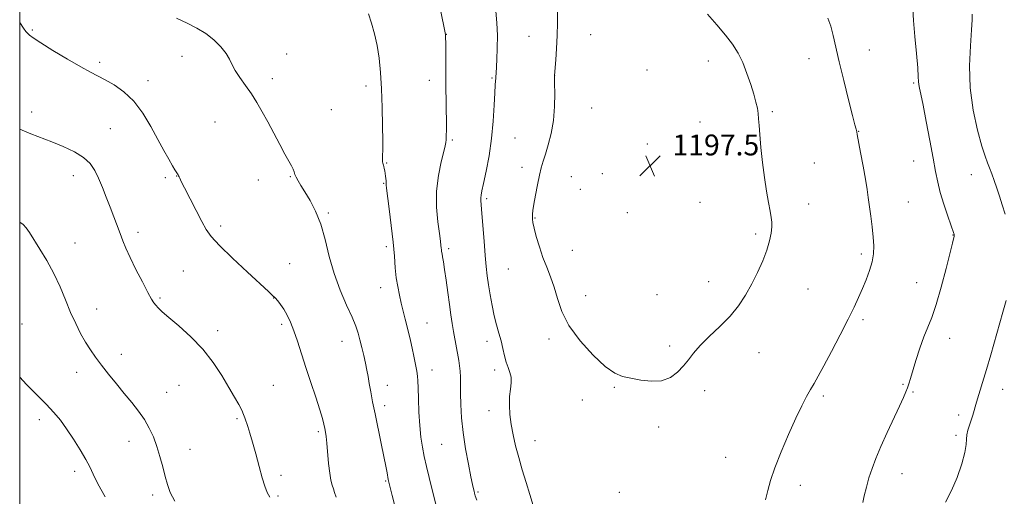
# Model space of a CAD drawing. Extents: x 2154800 to 2157700, y 354800 to 357700.
# Drawn here: x 2155000 to 2155378, y 356258 to 356441 of the extents above; entities that cross this region are included whole.
import ezdxf

# ---------------------------------------------------------------- set-up
doc = ezdxf.new("R2010")
doc.units = 0
doc.header["$MEASUREMENT"] = 0
for name, color, linetype, lineweight in [('32000', 7, 'Continuous', 0), ('DTM SPOT ELEVATION', 2, 'Continuous', 13), ('INDEX CONTOUR', 41, 'Continuous', 13), ('INTERMEDIATE CONTOUR', 44, 'Continuous', 0), ('SPOT ELEVATION', 7, 'Continuous', 0)]:
    doc.layers.add(name, color=color, linetype=linetype, lineweight=lineweight)
doc.styles.add('Style-ITALICS', font='ITALICS.shx')

# ---------------------------------------------------------------- blocks, each defined once
blk = doc.blocks.new('SPOT')
at = {"layer": 'SPOT ELEVATION'}
for p, q in [((-3.91, -3.91), (3.82, 3.81)), ((-1.65, 3.77), (1.72, -3.93))]:
    blk.add_line(p, q, dxfattribs=at)

msp = doc.modelspace()

# ---------------------------------------------------------------- linework, layer by layer
at = {"layer": '32000', "flags": 128}
msp.add_lwpolyline([(2155000, 355000), (2157500, 355000), (2157500, 357500), (2155000, 357500), (2155000, 355000)], dxfattribs=at)
at = {"layer": 'DTM SPOT ELEVATION'}
for p in [(2155004.9, 356436.69, 1186.16), (2155163.77, 356435, 1192.03), (2155195.45, 356434.26, 1195.16), (2155219.13, 356434.9, 1196.96), (2155102.48, 356427.52, 1188.66), (2155326.02, 356428.99, 1193.31), (2155030.69, 356424.32, 1186.32), (2155062.32, 356426.53, 1187.45), (2155264.27, 356424.83, 1196.74), (2155302.86, 356425.64, 1194.6), (2155240.67, 356421.33, 1197.44), (2155049.22, 356417.25, 1186.53), (2155096.96, 356418.03, 1188.44), (2155157.18, 356417.3, 1191.34), (2155181.28, 356418.24, 1193.87), (2155205.28, 356419.26, 1196.01), (2155343.03, 356416.3, 1192.19), (2155132.84, 356415.15, 1189.55), (2155004.65, 356405.19, 1184.54), (2155119.53, 356406.14, 1188.95), (2155219.41, 356406.74, 1196.91), (2155288.74, 356405.35, 1195.73), (2155074.91, 356401.37, 1187.17), (2155261.07, 356401.31, 1197.19), (2155034.82, 356398.76, 1184.96), (2155321.86, 356397.73, 1193.96), (2155166, 356394.4, 1192.21), (2155190.09, 356395.21, 1194.97), (2155240.82, 356392.86, 1197.68), (2155343.02, 356386.43, 1192.73), (2155140.79, 356385.58, 1190.09), (2155192.79, 356383.92, 1195.46), (2155304.87, 356385.57, 1195.09), (2155020.52, 356380.77, 1183.36), (2155055.91, 356380, 1185.7), (2155060.17, 356380.6, 1185.96), (2155091.61, 356379.15, 1187.36), (2155103.88, 356380.39, 1187.9), (2155211.66, 356380.37, 1196.96), (2155223.59, 356381.52, 1197.46), (2155365.13, 356381.14, 1190.75), (2155139.71, 356377.77, 1189.91), (2155215.17, 356375.48, 1197.18), (2155179.18, 356371.97, 1194.27), (2155261, 356370.49, 1197.18), (2155302.76, 356369.87, 1195.32), (2155340.92, 356370.6, 1193.14), (2155118.4, 356366.45, 1188.2), (2155197.77, 356364.52, 1196.11), (2155233.2, 356366.62, 1197.45), (2155077.14, 356361.43, 1186.36), (2155045.44, 356359.02, 1184.48), (2155282.44, 356358.34, 1196.32), (2155358.07, 356358.03, 1192.05), (2155021.17, 356354.89, 1182.71), (2155140.67, 356353.51, 1189.67), (2155164.54, 356352.71, 1192.3), (2155212, 356352.07, 1196.81), (2155322.9, 356350.63, 1194.33), (2155103.64, 356346.98, 1186.85), (2155187.5, 356344.98, 1195.06), (2155062.85, 356344.17, 1185.06), (2155138.54, 356337.82, 1189.35), (2155264.31, 356340.04, 1196.74), (2155302.44, 356337.28, 1195.06), (2155344.18, 356339.73, 1192.89), (2155053.79, 356333.85, 1184.21), (2155097.47, 356333.8, 1185.97), (2155217.2, 356334.75, 1196.62), (2155244.59, 356335.09, 1197.02), (2155029.56, 356329.54, 1182.66), (2155323.63, 356325.54, 1193.72), (2155000.91, 356323.76, 1180.77), (2155100.46, 356323.67, 1185.68), (2155156.35, 356324.16, 1190.83), (2155075.96, 356321.23, 1184.44), (2155203.13, 356318.09, 1195.66), (2155356.87, 356318.37, 1191.28), (2155123.7, 356317.11, 1187.28), (2155179.37, 356317.13, 1193.49), (2155249.39, 356315.44, 1196.32), (2155039.04, 356312.23, 1182.51), (2155283.65, 356312.87, 1195.22), (2155021.89, 356305.29, 1181.46), (2155158.2, 356306.13, 1190.66), (2155182.23, 356306.14, 1193.59), (2155061.13, 356300.3, 1183.01), (2155097.27, 356300.25, 1184.92), (2155141.1, 356300.3, 1188.62), (2155228.21, 356299.52, 1195.9), (2155338.97, 356300.69, 1192.15), (2155056.43, 356297.53, 1182.72), (2155262.86, 356298.27, 1195.6), (2155308.35, 356296.14, 1193.72), (2155342.72, 356297.67, 1191.82), (2155377.23, 356298.79, 1189.39), (2155140.02, 356292.47, 1188.43), (2155215.92, 356294.71, 1195.53), (2155180.11, 356290.56, 1193.36), (2155360.35, 356288.95, 1190.38), (2155007.54, 356287.06, 1179.43), (2155083.4, 356287.51, 1183.8), (2155245.15, 356284.24, 1195.66), (2155114.59, 356282.47, 1185.73), (2155359.3, 356281.04, 1190.3), (2155041.95, 356278.78, 1181.41), (2155161.97, 356277.67, 1191.02), (2155197.78, 356279.04, 1194.77), (2155065.33, 356275.67, 1182.68), (2155270.94, 356272.58, 1194.81), (2155021.04, 356267.25, 1179.48), (2155100.21, 356265.71, 1184.4), (2155338.58, 356266.32, 1191.27), (2155140.43, 356263.54, 1187.86), (2155299.59, 356261.88, 1193.47), (2155051.01, 356258.23, 1181.63), (2155099.13, 356257.82, 1184.18), (2155175.86, 356259.29, 1192.18), (2155230.15, 356259.25, 1195.28)]:
    msp.add_point(p, dxfattribs=at)
at = {"layer": 'INDEX CONTOUR'}
for points in [[(2155133.811, 356442.941, 1190), (2155134.937, 356439.269, 1190), (2155136.105, 356435.191, 1190), (2155137.142, 356430.727, 1190), (2155137.912, 356425.857, 1190), (2155138.447, 356420.39, 1190), (2155138.817, 356414.09, 1190), (2155139.08, 356406.957, 1190), (2155139.248, 356399.923, 1190), (2155139.321, 356394.154, 1190), (2155139.308, 356390.496, 1190), (2155139.25, 356388.512, 1190), (2155139.197, 356387.448, 1190), (2155139.193, 356386.67, 1190), (2155139.237, 356386.044, 1190), (2155139.321, 356385.557, 1190), (2155139.439, 356385.176, 1190), (2155139.579, 356384.795, 1190), (2155139.736, 356384.286, 1190), (2155139.903, 356383.556, 1190), (2155140.073, 356382.646, 1190), (2155140.244, 356381.632, 1190), (2155140.407, 356380.593, 1190), (2155140.541, 356379.627, 1190), (2155140.622, 356378.835, 1190), (2155140.635, 356378.286, 1190), (2155140.58, 356377.641, 1190), (2155140.599, 356377.234, 1190), (2155140.75, 356375.985, 1190), (2155141.78, 356367.974, 1190), (2155142.557, 356361.624, 1190), (2155143.262, 356355.261, 1190), (2155143.756, 356349.874, 1190), (2155144.126, 356345.422, 1190), (2155144.517, 356341.606, 1190), (2155145.042, 356338.157, 1190), (2155145.686, 356334.931, 1190), (2155146.405, 356331.816, 1190), (2155147.157, 356328.729, 1190), (2155147.911, 356325.713, 1190), (2155149.33, 356320.15, 1190), (2155149.991, 356317.469, 1190), (2155150.646, 356314.592, 1190), (2155151.299, 356311.422, 1190), (2155151.893, 356308.308, 1190), (2155152.352, 356305.71, 1190), (2155152.627, 356303.858, 1190), (2155152.775, 356302.049, 1190), (2155152.877, 356299.348, 1190), (2155153.013, 356295.13, 1190), (2155153.218, 356289.998, 1190), (2155153.523, 356284.865, 1190), (2155153.956, 356280.432, 1190), (2155154.524, 356276.559, 1190), (2155155.229, 356272.895, 1190), (2155156.082, 356269.106, 1190), (2155157.103, 356264.937, 1190), (2155158.326, 356260.148, 1190), (2155159.74, 356254.68, 1190)], [(2155378.14, 356365.948, 1190), (2155377.023, 356369.629, 1190), (2155375.977, 356372.948, 1190), (2155374.968, 356376.014, 1190), (2155373.974, 356378.9, 1190), (2155373.019, 356381.53, 1190), (2155372.137, 356383.792, 1190), (2155371.322, 356385.754, 1190), (2155370.404, 356388.209, 1190), (2155369.171, 356392.133, 1190), (2155367.532, 356398.202, 1190), (2155365.886, 356405.904, 1190), (2155364.753, 356414.425, 1190), (2155364.488, 356422.953, 1190), (2155364.805, 356430.667, 1190), (2155365.251, 356436.743, 1190), (2155365.47, 356440.616, 1190), (2155365.486, 356442.746, 1190)], [(2155355.272, 356255.445, 1190), (2155357.549, 356259.866, 1190), (2155359.677, 356264.959, 1190), (2155361.454, 356270.117, 1190), (2155362.658, 356274.514, 1190), (2155363.17, 356277.561, 1190), (2155363.28, 356279.618, 1190), (2155363.381, 356281.282, 1190), (2155363.773, 356283.038, 1190), (2155364.392, 356284.927, 1190), (2155365.08, 356286.878, 1190), (2155365.725, 356288.873, 1190), (2155367.198, 356293.818, 1190), (2155369.48, 356301.375, 1190), (2155370.943, 356306.299, 1190), (2155372.576, 356311.922, 1190), (2155377.277, 356328.312, 1190), (2155378.491, 356332.835, 1190)], [(2155000, 356303.427, 1180), (2155002.611, 356300.622, 1180), (2155010.201, 356293.086, 1180), (2155013.144, 356289.905, 1180), (2155015.602, 356286.874, 1180), (2155018.004, 356283.54, 1180), (2155020.64, 356279.622, 1180), (2155023.242, 356275.534, 1180), (2155025.405, 356271.862, 1180), (2155026.9, 356268.945, 1180), (2155028.212, 356266.126, 1180), (2155030.006, 356262.5, 1180), (2155032.737, 356257.476, 1180)]]:
    msp.add_polyline3d(points, dxfattribs=at)
at = {"layer": 'INTERMEDIATE CONTOUR'}
for points in [[(2155206.448, 356448.128, 1196), (2155206.368, 356439.45, 1196), (2155206.247, 356434.514, 1196), (2155205.988, 356429.597, 1196), (2155205.667, 356425.214, 1196), (2155205.162, 356419.248, 1196), (2155205.158, 356419.07, 1196), (2155205.173, 356418.241, 1196), (2155205.227, 356416.117, 1196), (2155205.305, 356412.291, 1196), (2155205.243, 356407.315, 1196), (2155204.836, 356401.981, 1196), (2155203.963, 356396.978, 1196), (2155202.826, 356392.594, 1196), (2155201.71, 356389.014, 1196), (2155200.826, 356386.279, 1196), (2155200.108, 356383.835, 1196), (2155199.419, 356380.983, 1196), (2155198.664, 356377.278, 1196), (2155197.924, 356373.281, 1196), (2155197.325, 356369.803, 1196), (2155196.957, 356367.452, 1196), (2155196.778, 356366.002, 1196), (2155196.709, 356365.023, 1196), (2155196.71, 356364.083, 1196), (2155196.878, 356362.753, 1196), (2155197.349, 356360.608, 1196), (2155198.215, 356357.382, 1196), (2155199.399, 356353.464, 1196), (2155200.788, 356349.407, 1196), (2155202.264, 356345.618, 1196), (2155203.722, 356341.923, 1196), (2155205.06, 356338.007, 1196), (2155206.3, 356333.605, 1196), (2155207.978, 356328.668, 1196), (2155210.755, 356323.198, 1196), (2155215.011, 356317.344, 1196), (2155219.997, 356311.822, 1196), (2155224.682, 356307.492, 1196), (2155228.325, 356304.946, 1196), (2155231.359, 356303.698, 1196), (2155234.504, 356302.995, 1196), (2155238.28, 356302.282, 1196), (2155242.389, 356301.818, 1196), (2155246.328, 356302.062, 1196), (2155249.692, 356303.326, 1196), (2155252.458, 356305.345, 1196), (2155254.7, 356307.708, 1196), (2155256.567, 356310.105, 1196), (2155258.518, 356312.653, 1196), (2155261.088, 356315.565, 1196), (2155264.616, 356318.99, 1196), (2155268.655, 356322.799, 1196), (2155272.561, 356326.794, 1196), (2155275.834, 356330.824, 1196), (2155278.555, 356334.926, 1196), (2155280.944, 356339.184, 1196), (2155283.165, 356343.621, 1196), (2155285.129, 356348.029, 1196), (2155286.688, 356352.137, 1196), (2155287.734, 356355.716, 1196), (2155288.334, 356358.707, 1196), (2155288.594, 356361.089, 1196), (2155288.606, 356362.945, 1196), (2155288.394, 356364.761, 1196), (2155287.969, 356367.122, 1196), (2155287.351, 356370.493, 1196), (2155286.608, 356374.85, 1196), (2155285.821, 356380.05, 1196), (2155285.067, 356385.845, 1196), (2155284.419, 356391.582, 1196), (2155283.948, 356396.507, 1196), (2155283.693, 356400.078, 1196), (2155283.548, 356402.611, 1196), (2155283.377, 356404.638, 1196), (2155283.056, 356406.651, 1196), (2155282.508, 356408.999, 1196), (2155281.672, 356411.991, 1196), (2155280.508, 356415.798, 1196), (2155279.075, 356420.035, 1196), (2155277.453, 356424.174, 1196), (2155275.671, 356427.838, 1196), (2155273.544, 356431.244, 1196), (2155270.832, 356434.759, 1196), (2155267.447, 356438.652, 1196), (2155263.893, 356442.819, 1196)], [(2155161.283, 356445.026, 1192), (2155163.382, 356435.004, 1192), (2155163.411, 356434.69, 1192), (2155163.44, 356433.741, 1192), (2155163.462, 356431.597, 1192), (2155163.492, 356422.963, 1192), (2155163.537, 356417.39, 1192), (2155163.701, 356406.348, 1192), (2155163.742, 356401.797, 1192), (2155163.713, 356398.383, 1192), (2155163.644, 356396.014, 1192), (2155163.579, 356394.486, 1192), (2155163.527, 356393.489, 1192), (2155163.32, 356392.28, 1192), (2155162.755, 356390.007, 1192), (2155161.741, 356386.058, 1192), (2155160.638, 356380.786, 1192), (2155159.924, 356374.783, 1192), (2155159.93, 356368.65, 1192), (2155160.422, 356363.02, 1192), (2155161.023, 356358.536, 1192), (2155161.434, 356355.64, 1192), (2155161.656, 356353.99, 1192), (2155161.765, 356353.043, 1192), (2155161.832, 356352.321, 1192), (2155161.912, 356351.606, 1192), (2155162.045, 356350.745, 1192), (2155162.271, 356349.547, 1192), (2155162.605, 356347.679, 1192), (2155163.055, 356344.775, 1192), (2155163.62, 356340.654, 1192), (2155164.245, 356335.896, 1192), (2155164.868, 356331.271, 1192), (2155165.442, 356327.365, 1192), (2155165.98, 356324.025, 1192), (2155166.515, 356320.921, 1192), (2155168.502, 356309.812, 1192), (2155168.81, 356307.772, 1192), (2155169.01, 356305.712, 1192), (2155169.102, 356303.386, 1192), (2155169.175, 356297.137, 1192), (2155169.291, 356292.881, 1192), (2155169.586, 356287.857, 1192), (2155170.174, 356282.136, 1192), (2155171.105, 356275.929, 1192), (2155172.177, 356269.984, 1192), (2155173.128, 356265.184, 1192), (2155173.759, 356262.158, 1192), (2155174.123, 356260.524, 1192), (2155174.341, 356259.646, 1192), (2155174.529, 356258.924, 1192), (2155174.823, 356257.91, 1192), (2155175.351, 356256.188, 1192)], [(2155182.755, 356443.894, 1194), (2155183.084, 356439.412, 1194), (2155183.287, 356434.555, 1194)], [(2155323.49, 356255.265, 1192), (2155324.095, 356257.852, 1192), (2155324.9, 356261.129, 1192), (2155325.884, 356264.705, 1192), (2155327.057, 356268.315, 1192), (2155328.538, 356272.205, 1192), (2155330.473, 356276.75, 1192), (2155332.903, 356282.111, 1192), (2155337.644, 356292.308, 1192), (2155339.118, 356295.579, 1192), (2155340.018, 356297.725, 1192), (2155340.611, 356299.305, 1192), (2155341.138, 356300.863, 1192), (2155341.772, 356302.874, 1192), (2155343.898, 356309.872, 1192), (2155345.371, 356314.52, 1192), (2155346.916, 356318.933, 1192), (2155349.943, 356326.378, 1192), (2155351.639, 356331.272, 1192), (2155353.554, 356337.935, 1192), (2155355.437, 356345.144, 1192), (2155357.885, 356354.871, 1192), (2155358.589, 356357.559, 1192), (2155358.624, 356357.759, 1192), (2155358.627, 356357.894, 1192), (2155358.612, 356358.014, 1192), (2155358.536, 356358.297, 1192), (2155358.444, 356358.582, 1192), (2155356.133, 356365.231, 1192), (2155354.617, 356369.769, 1192), (2155353.231, 356374.318, 1192), (2155352.238, 356378.303, 1192), (2155351.438, 356382.386, 1192), (2155350.517, 356387.534, 1192), (2155349.261, 356394.305, 1192), (2155347.864, 356401.592, 1192), (2155346.623, 356407.877, 1192), (2155345.766, 356412.018, 1192), (2155345.262, 356414.394, 1192), (2155345.011, 356415.767, 1192), (2155344.905, 356416.919, 1192), (2155344.807, 356418.744, 1192), (2155344.568, 356422.16, 1192), (2155344.095, 356427.685, 1192), (2155343.511, 356434.227, 1192), (2155342.991, 356440.291, 1192), (2155342.673, 356444.707, 1192)], [(2155000, 356439.627, 1186), (2155000.053, 356439.537, 1186), (2155001.44, 356437.365, 1186), (2155002.338, 356436.166, 1186), (2155002.996, 356435.454, 1186), (2155003.738, 356434.759, 1186), (2155005.196, 356433.667, 1186), (2155008.083, 356431.774, 1186), (2155012.775, 356428.874, 1186), (2155018.319, 356425.547, 1186), (2155023.429, 356422.568, 1186), (2155027.172, 356420.493, 1186), (2155032.836, 356417.519, 1186), (2155036.22, 356415.577, 1186), (2155039.994, 356412.906, 1186), (2155043.765, 356409.3, 1186), (2155047.207, 356404.699, 1186), (2155050.266, 356399.607, 1186), (2155052.955, 356394.673, 1186), (2155055.274, 356390.443, 1186), (2155057.182, 356387.062, 1186), (2155058.625, 356384.573, 1186), (2155059.585, 356382.966, 1186), (2155060.755, 356381.093, 1186), (2155060.945, 356380.752, 1186), (2155061.133, 356380.367, 1186), (2155061.406, 356379.779, 1186), (2155062.019, 356378.519, 1186), (2155063.268, 356376.043, 1186), (2155069.888, 356363.201, 1186), (2155071.551, 356360.089, 1186), (2155073.452, 356357.362, 1186), (2155076.618, 356353.916, 1186), (2155081.647, 356349.049, 1186), (2155087.424, 356343.672, 1186), (2155095.475, 356336.292, 1186), (2155097.051, 356334.801, 1186), (2155097.993, 356333.828, 1186), (2155098.99, 356332.702, 1186), (2155100.131, 356331.259, 1186), (2155101.351, 356329.465, 1186), (2155102.598, 356327.27, 1186), (2155103.873, 356324.568, 1186), (2155105.188, 356321.24, 1186), (2155106.566, 356317.198, 1186), (2155109.791, 356307.121, 1186), (2155111.726, 356301.317, 1186), (2155113.633, 356295.672, 1186), (2155115.201, 356290.909, 1186), (2155116.205, 356287.549, 1186), (2155116.766, 356285.318, 1186), (2155117.096, 356283.742, 1186), (2155117.367, 356282.344, 1186), (2155117.63, 356280.623, 1186), (2155117.901, 356278.077, 1186), (2155118.535, 356270.306, 1186), (2155118.941, 356266.569, 1186), (2155119.422, 356263.863, 1186), (2155119.925, 356261.998, 1186), (2155120.386, 356260.571, 1186), (2155120.798, 356259.178, 1186), (2155121.389, 356257.404, 1186)], [(2155060.194, 356441.219, 1188), (2155064.291, 356439.285, 1188), (2155067.979, 356437.419, 1188), (2155071.363, 356435.338, 1188), (2155074.495, 356432.854, 1188), (2155077.201, 356430.183, 1188), (2155079.254, 356427.636, 1188), (2155080.555, 356425.423, 1188), (2155081.52, 356423.34, 1188), (2155082.692, 356421.077, 1188), (2155084.47, 356418.405, 1188), (2155086.664, 356415.389, 1188), (2155088.938, 356412.172, 1188), (2155091.042, 356408.846, 1188), (2155093.063, 356405.308, 1188), (2155095.174, 356401.396, 1188), (2155099.758, 356392.783, 1188), (2155101.757, 356389.079, 1188), (2155104.289, 356384.526, 1188), (2155104.941, 356383.226, 1188), (2155105.326, 356382.2, 1188), (2155105.631, 356381.248, 1188), (2155106.059, 356380.182, 1188), (2155106.79, 356378.823, 1188), (2155107.901, 356376.995, 1188), (2155109.442, 356374.528, 1188), (2155111.407, 356371.271, 1188), (2155113.544, 356367.154, 1188), (2155115.545, 356362.129, 1188), (2155117.211, 356356.221, 1188), (2155118.79, 356349.762, 1188), (2155120.642, 356343.157, 1188), (2155122.983, 356336.81, 1188), (2155125.459, 356331.105, 1188), (2155127.577, 356326.427, 1188), (2155128.976, 356322.986, 1188), (2155129.85, 356320.311, 1188), (2155130.533, 356317.758, 1188), (2155131.282, 356314.846, 1188), (2155132.055, 356311.737, 1188), (2155132.739, 356308.755, 1188), (2155133.254, 356306.121, 1188), (2155133.675, 356303.622, 1188), (2155134.115, 356300.948, 1188), (2155134.675, 356297.805, 1188), (2155135.407, 356293.987, 1188), (2155136.355, 356289.306, 1188), (2155138.727, 356278.01, 1188), (2155139.779, 356272.938, 1188), (2155140.512, 356269.2, 1188), (2155140.97, 356266.693, 1188), (2155141.408, 356264.188, 1188), (2155141.521, 356263.647, 1188), (2155142.966, 356257.969, 1188), (2155143.855, 356254.526, 1188)], [(2155286.177, 356256.302, 1194), (2155287.053, 356259.854, 1194), (2155288.099, 356263.72, 1194), (2155289.716, 356268.559, 1194), (2155292.15, 356274.738, 1194), (2155295.029, 356281.456, 1194), (2155297.826, 356287.621, 1194), (2155300.126, 356292.392, 1194), (2155301.959, 356295.93, 1194), (2155303.469, 356298.646, 1194), (2155304.838, 356301.014, 1194), (2155306.41, 356303.767, 1194), (2155308.567, 356307.7, 1194), (2155311.525, 356313.279, 1194), (2155314.832, 356319.65, 1194), (2155317.87, 356325.628, 1194), (2155320.174, 356330.326, 1194), (2155321.901, 356334.047, 1194), (2155323.36, 356337.392, 1194), (2155324.781, 356340.829, 1194), (2155326.07, 356344.303, 1194), (2155327.05, 356347.625, 1194), (2155327.588, 356350.698, 1194), (2155327.725, 356353.772, 1194), (2155327.539, 356357.186, 1194), (2155327.121, 356361.139, 1194), (2155326.589, 356365.277, 1194), (2155325.625, 356372.332, 1194), (2155325.166, 356375.513, 1194), (2155324.536, 356379.403, 1194), (2155323.645, 356384.433, 1194), (2155322.673, 356389.719, 1194), (2155321.386, 356396.544, 1194), (2155321.168, 356397.629, 1194), (2155321.063, 356398.064, 1194), (2155320.909, 356398.636, 1194), (2155320.491, 356400.248, 1194), (2155319.572, 356403.833, 1194), (2155318.03, 356409.907, 1194), (2155316.183, 356417.316, 1194), (2155314.46, 356424.49, 1194), (2155312.179, 356434.587, 1194), (2155311.223, 356438.128, 1194), (2155310.129, 356441.258, 1194)], [(2155183.287, 356434.555, 1194), (2155183.257, 356429.728, 1194), (2155183.076, 356425.397, 1194), (2155182.766, 356419.978, 1194), (2155182.712, 356418.84, 1194), (2155182.663, 356418.097, 1194), (2155182.575, 356417.203, 1194), (2155182.443, 356415.56, 1194), (2155182.274, 356412.55, 1194), (2155182.053, 356407.778, 1194), (2155181.683, 356401.708, 1194), (2155181.045, 356395.022, 1194), (2155180.083, 356388.39, 1194), (2155178.992, 356382.446, 1194), (2155178.028, 356377.816, 1194), (2155177.391, 356374.908, 1194), (2155177.053, 356373.276, 1194), (2155176.928, 356372.259, 1194), (2155176.945, 356371.195, 1194), (2155177.352, 356366.267, 1194), (2155178.161, 356355.614, 1194), (2155178.599, 356350.148, 1194), (2155179.003, 356345.838, 1194), (2155179.418, 356342.306, 1194), (2155179.912, 356338.863, 1194), (2155180.535, 356334.997, 1194), (2155181.278, 356330.907, 1194), (2155182.115, 356326.972, 1194), (2155183.014, 356323.472, 1194), (2155183.902, 356320.324, 1194), (2155184.7, 356317.351, 1194), (2155185.36, 356314.43, 1194), (2155185.966, 356311.657, 1194), (2155186.629, 356309.185, 1194), (2155187.411, 356307.1, 1194), (2155188.134, 356305.234, 1194), (2155188.567, 356303.355, 1194), (2155188.559, 356301.254, 1194), (2155188.286, 356298.827, 1194), (2155188.002, 356295.992, 1194), (2155187.924, 356292.705, 1194), (2155188.108, 356289.064, 1194), (2155188.57, 356285.203, 1194), (2155189.314, 356281.217, 1194), (2155190.307, 356277.044, 1194), (2155191.505, 356272.582, 1194), (2155192.857, 356267.8, 1194), (2155194.283, 356262.95, 1194), (2155195.695, 356258.353, 1194), (2155197.081, 356254.16, 1194)], [(2155000, 356398.671, 1184), (2155000.995, 356398.176, 1184), (2155004.288, 356396.811, 1184), (2155012.318, 356393.715, 1184), (2155016.745, 356391.901, 1184), (2155020.967, 356389.904, 1184), (2155024.512, 356387.74, 1184), (2155027.051, 356385.4, 1184), (2155028.845, 356382.782, 1184), (2155030.3, 356379.758, 1184), (2155031.747, 356376.259, 1184), (2155033.221, 356372.472, 1184), (2155034.683, 356368.638, 1184), (2155038.574, 356358.531, 1184), (2155039.614, 356355.799, 1184), (2155040.782, 356352.928, 1184), (2155042.396, 356349.358, 1184), (2155044.628, 356344.791, 1184), (2155047.08, 356339.975, 1184), (2155049.208, 356335.915, 1184), (2155050.619, 356333.348, 1184), (2155051.514, 356331.918, 1184), (2155052.242, 356330.994, 1184), (2155053.166, 356329.996, 1184), (2155054.702, 356328.545, 1184), (2155057.277, 356326.314, 1184), (2155061.127, 356323.067, 1184), (2155065.71, 356318.949, 1184), (2155070.29, 356314.198, 1184), (2155074.265, 356309.086, 1184), (2155077.567, 356304.025, 1184), (2155080.262, 356299.461, 1184), (2155082.41, 356295.746, 1184), (2155084.046, 356292.861, 1184), (2155085.202, 356290.696, 1184), (2155085.939, 356289.098, 1184), (2155086.435, 356287.76, 1184), (2155087.515, 356284.478, 1184), (2155088.324, 356281.934, 1184), (2155089.345, 356278.445, 1184), (2155090.566, 356273.94, 1184), (2155091.859, 356269.087, 1184), (2155093.069, 356264.734, 1184), (2155094.09, 356261.517, 1184), (2155095.006, 356259.201, 1184), (2155095.948, 356257.338, 1184)], [(2155000, 356362.856, 1182), (2155001.272, 356361.995, 1182), (2155002.487, 356360.71, 1182), (2155003.748, 356358.892, 1182), (2155007.745, 356352.607, 1182), (2155010.449, 356348.165, 1182), (2155013.139, 356343.237, 1182), (2155015.506, 356338.124, 1182), (2155017.598, 356333.067, 1182), (2155019.553, 356328.298, 1182), (2155021.48, 356324.003, 1182), (2155023.392, 356320.2, 1182), (2155025.272, 356316.865, 1182), (2155027.137, 356313.921, 1182), (2155029.131, 356311.095, 1182), (2155031.428, 356308.06, 1182), (2155034.139, 356304.593, 1182), (2155037.111, 356300.868, 1182), (2155040.123, 356297.162, 1182), (2155042.981, 356293.684, 1182), (2155045.583, 356290.387, 1182), (2155047.848, 356287.159, 1182), (2155049.727, 356283.89, 1182), (2155051.288, 356280.478, 1182), (2155052.629, 356276.823, 1182), (2155053.831, 356272.899, 1182), (2155054.901, 356268.956, 1182), (2155055.829, 356265.317, 1182), (2155056.677, 356262.173, 1182), (2155057.782, 356259.177, 1182), (2155059.552, 356255.846, 1182)]]:
    msp.add_polyline3d(points, dxfattribs=at)

# ---------------------------------------------------------------- block references
at = {"layer": 'SPOT ELEVATION'}
msp.add_blockref('SPOT', (2155241.89, 356384.55, 1197.5), dxfattribs=at)

# ---------------------------------------------------------------- texts
at = {"layer": 'SPOT ELEVATION', "style": 'Style-ITALICS'}
msp.add_text('1197.5', height=8, dxfattribs=at).set_placement((2155250.46, 356388.55, 1197.5))

doc.saveas('drawing.dxf')
